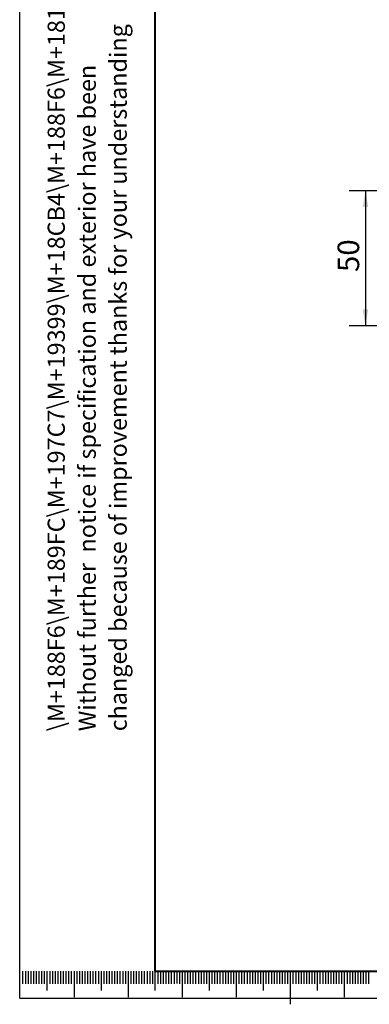
# Model space of a CAD drawing. Units: millimetres. Extents: x 0 to 574, y -1 to 558.
# Drawn here: x 0 to 65, y -1 to 181 of the extents above; entities that cross this region are included whole.
import ezdxf

# ---------------------------------------------------------------- set-up
doc = ezdxf.new("R2010")
doc.units = ezdxf.units.MM
for name, color, linetype in [('1', 1, 'Continuous'), ('SLD-0', 7, 'Continuous'), ('图框', 179, 'Continuous')]:
    doc.layers.add(name, color=color, linetype=linetype)
doc.styles.add('SLDTEXTSTYLE0', font='TXT', dxfattribs={"width": 0.7, "bigfont": 'bigfont'})
doc.styles.add('SLDTEXTSTYLE1', font='TXT', dxfattribs={"width": 0.7})
doc.dimstyles.new('SLDDIMSTYLE3', dxfattribs={"dimtxt": 4, "dimasz": 3, "dimexe": 0, "dimexo": 0.0625, "dimgap": 1, "dimtad": 2, "dimlfac": 2, "dimrnd": 1e-09, "dimzin": 12, "dimdsep": 46, "dimtxsty": 'SLDTEXTSTYLE1', "dimsah": 1, "dimcen": 0.09, "dimadec": 0, "dimazin": 3, "dimtfac": 1, "dimtofl": 0, "dimtmove": 0, "dimatfit": 3, "dimfxl": 0, "dimfrac": 2, "dimtolj": 1, "dimtzin": 12, "dimarcsym": 0})

# ---------------------------------------------------------------- blocks, each defined once
blk = doc.blocks.new('SW_NOTE_3')
at = {"layer": '图框', "color": 0, "char_height": 3.175, "attachment_point": 1, "rotation": 90}
for s, insert, style in [('\\M+188F6\\M+189FC\\M+197C7\\M+19399\\M+18CB4\\M+188F6\\M+18143规\\M+18A69\\M+188C8\\M+18B79\\M+18A4F观\\M+1974C\\M+18F8A变\\M+18D58时\\M+18143\\M+19573\\M+18DC4另\\M+18D73\\M+192CA\\M+1926D\\M+18143\\M+18C68请谅\\M+189F0\\M+18142', (-4.09, 0), 'SLDTEXTSTYLE0'), ('changed because of improvement thanks for your understanding', (7.37, 0), 'SLDTEXTSTYLE1'), ('Without further  notice if specification and exterior have been', (1.64, 0), 'SLDTEXTSTYLE1')]:
    blk.add_mtext(s, dxfattribs=dict(at, insert=insert, style=style))
blk = doc.blocks.new('_D_10')
at = {"layer": '图框'}
for p, q in [((113.82, 149.56), (60.95, 149.56)), ((63.95, 149.56), (63.95, 124.56)), ((113.82, 124.56), (60.95, 124.56))]:
    blk.add_line(p, q, dxfattribs=at)
for points in [[(63.95, 149.56), (63.44, 146.56), (64.46, 146.56)], [(63.95, 124.56), (64.46, 127.56), (63.44, 127.56)]]:
    blk.add_solid(points, dxfattribs=at)
at = {"layer": '图框', "insert": (58.79, 134.5), "char_height": 4, "attachment_point": 1, "rotation": 90, "style": 'SLDTEXTSTYLE1'}
blk.add_mtext('50', dxfattribs=at)

msp = doc.modelspace()

# ---------------------------------------------------------------- linework, layer by layer
at = {"layer": '1', "color": 7}
msp.add_line((25, 4.98469), (97, 4.96937), dxfattribs=at)
at = {"layer": 'SLD-0', "color": 7}
for p, q in [((0.54333, 4.98469), (0.54333, 2.67542)), ((1.04333, 4.98469), (1.04333, 2.67542)), ((1.54333, 4.98469), (1.54333, 2.67542)), ((2.04333, 4.98469), (2.04333, 2.67542)), ((2.54333, 4.98469), (2.54333, 2.67542)), ((3.04333, 4.98469), (3.04333, 2.67542)), ((3.54333, 4.98469), (3.54333, 2.67542)), ((4.04333, 4.98469), (4.04333, 2.67542)), ((4.54333, 4.98469), (4.54333, 2.67542)), ((5.04333, 4.98469), (5.04333, 1.4419)), ((5.54333, 4.98469), (5.54333, 2.67542)), ((6.04333, 4.98469), (6.04333, 2.67542)), ((6.54333, 4.98469), (6.54333, 2.67542)), ((7.04333, 4.98469), (7.04333, 2.67542)), ((7.54333, 4.98469), (7.54333, 2.67542)), ((8.04333, 4.98469), (8.04333, 2.67542)), ((8.54333, 4.98469), (8.54333, 2.67542)), ((9.04333, 4.98469), (9.04333, 2.67542)), ((9.54333, 4.98469), (9.54333, 2.67542)), ((10.04333, 4.98469), (10.04333, 0.15858)), ((10.04333, 4.98469), (10.04333, 1.4419)), ((10.54333, 4.98469), (10.54333, 2.67542)), ((11.04333, 4.98469), (11.04333, 2.67542)), ((11.54333, 4.98469), (11.54333, 2.67542)), ((12.04333, 4.98469), (12.04333, 2.67542)), ((12.54333, 4.98469), (12.54333, 2.67542)), ((13.04333, 4.98469), (13.04333, 2.67542)), ((13.54333, 4.98469), (13.54333, 2.67542)), ((14.04333, 4.98469), (14.04333, 2.67542)), ((14.54333, 4.98469), (14.54333, 2.67542)), ((15.04333, 4.98469), (15.04333, 1.4419)), ((15.54333, 4.98469), (15.54333, 2.67542)), ((16.04333, 4.98469), (16.04333, 2.67542)), ((16.54333, 4.98469), (16.54333, 2.67542)), ((17.04333, 4.98469), (17.04333, 2.67542)), ((17.54333, 4.98469), (17.54333, 2.67542)), ((18.04333, 4.98469), (18.04333, 2.67542)), ((18.54333, 4.98469), (18.54333, 2.67542)), ((19.04333, 4.98469), (19.04333, 2.67542)), ((19.54333, 4.98469), (19.54333, 2.67542)), ((20.04333, 4.98469), (20.04333, 0.15858)), ((20.54333, 4.98469), (20.54333, 2.67542)), ((21.04333, 4.98469), (21.04333, 2.67542)), ((21.54333, 4.98469), (21.54333, 2.67542)), ((22.04333, 4.98469), (22.04333, 2.67542)), ((22.54333, 4.98469), (22.54333, 2.67542)), ((23.04333, 4.98469), (23.04333, 2.67542)), ((23.54333, 4.98469), (23.54333, 2.67542)), ((24.04333, 4.98469), (24.04333, 2.67542)), ((24.54333, 4.98469), (24.54333, 2.67542)), ((25, 4.98469), (25, 1.42659)), ((25.54333, 4.98469), (25.54333, 2.67542)), ((26.04333, 4.98469), (26.04333, 2.67542)), ((26.54333, 4.98469), (26.54333, 2.67542)), ((27.04333, 4.98469), (27.04333, 2.67542)), ((27.54333, 4.98469), (27.54333, 2.67542)), ((28.04333, 4.98469), (28.04333, 2.67542)), ((28.54333, 4.98469), (28.54333, 2.67542)), ((29.04333, 5), (29.04333, 2.69074)), ((29.54333, 4.98469), (29.54333, 2.67542)), ((30.04333, 4.98469), (30.04333, 0.15858)), ((30.54333, 4.98469), (30.54333, 2.67542)), ((31.04333, 4.98469), (31.04333, 2.67542)), ((31.54333, 4.98469), (31.54333, 2.67542)), ((32.04333, 4.98469), (32.04333, 2.67542)), ((32.54333, 4.98469), (32.54333, 2.67542)), ((33.04333, 4.98469), (33.04333, 2.67542)), ((33.54333, 4.98469), (33.54333, 2.67542)), ((34.04333, 4.98469), (34.04333, 2.67542)), ((34.54333, 4.98469), (34.54333, 2.67542)), ((35.04333, 4.98469), (35.04333, 1.4419)), ((35.54333, 4.98469), (35.54333, 2.67542)), ((36.04333, 4.98469), (36.04333, 2.67542)), ((36.54333, 4.98469), (36.54333, 2.67542)), ((37.04333, 4.98469), (37.04333, 2.67542)), ((37.54333, 4.98469), (37.54333, 2.67542)), ((38.04333, 4.98469), (38.04333, 2.67542)), ((38.54333, 4.98469), (38.54333, 2.67542)), ((39.04333, 4.98469), (39.04333, 2.67542)), ((39.54333, 4.98469), (39.54333, 2.67542)), ((40.04333, 4.98469), (40.04333, 0.15858)), ((40.54333, 4.98469), (40.54333, 2.67542)), ((41.04333, 4.98469), (41.04333, 2.67542)), ((41.54333, 4.98469), (41.54333, 2.67542)), ((42.04333, 4.98469), (42.04333, 2.67542)), ((42.54333, 4.98469), (42.54333, 2.67542)), ((43.04333, 4.98469), (43.04333, 2.67542)), ((43.54333, 4.98469), (43.54333, 2.67542)), ((44.04333, 4.98469), (44.04333, 2.67542)), ((44.54333, 4.98469), (44.54333, 2.67542)), ((45.04333, 4.98469), (45.04333, 1.4419)), ((45.54333, 4.98469), (45.54333, 2.67542)), ((46.04333, 4.98469), (46.04333, 2.67542)), ((46.54333, 4.98469), (46.54333, 2.67542)), ((47.04333, 4.98469), (47.04333, 2.67542)), ((47.54333, 4.98469), (47.54333, 2.67542)), ((48.04333, 4.98469), (48.04333, 2.67542)), ((48.54333, 4.98469), (48.54333, 2.67542)), ((49.04333, 4.98469), (49.04333, 2.67542)), ((49.54333, 4.98469), (49.54333, 2.67542)), ((50.04333, 4.98469), (50.04333, -1.14613)), ((50.54333, 4.98469), (50.54333, 2.67542)), ((51.04333, 4.98469), (51.04333, 2.67542)), ((51.54333, 4.98469), (51.54333, 2.67542)), ((52.04333, 4.98469), (52.04333, 2.67542)), ((52.54333, 4.98469), (52.54333, 2.67542)), ((53.04333, 4.98469), (53.04333, 2.67542)), ((53.54333, 4.98469), (53.54333, 2.67542)), ((54.04333, 4.98469), (54.04333, 2.67542)), ((54.54333, 4.98469), (54.54333, 2.67542)), ((55.04333, 4.98469), (55.04333, 1.4419)), ((55.54333, 4.98469), (55.54333, 2.67542)), ((56.04333, 4.98469), (56.04333, 2.67542)), ((56.54333, 4.98469), (56.54333, 2.67542)), ((57.04333, 4.98469), (57.04333, 2.67542)), ((57.54333, 4.98469), (57.54333, 2.67542)), ((58.04333, 4.98469), (58.04333, 2.67542)), ((58.54333, 4.98469), (58.54333, 2.67542)), ((59.04333, 4.98469), (59.04333, 2.67542)), ((59.54333, 4.98469), (59.54333, 2.67542)), ((60.04333, 4.98469), (60.04333, 0.15858)), ((60.04333, 4.98469), (60.04333, 1.4419)), ((60.54333, 4.98469), (60.54333, 2.67542)), ((61.04333, 4.98469), (61.04333, 2.67542)), ((61.54333, 4.98469), (61.54333, 2.67542)), ((62.04333, 4.98469), (62.04333, 2.67542)), ((62.54333, 4.98469), (62.54333, 2.67542)), ((63.04333, 4.98469), (63.04333, 2.67542)), ((63.54333, 4.98469), (63.54333, 2.67542)), ((64.04333, 4.98469), (64.04333, 2.67542)), ((64.54333, 4.98469), (64.54333, 2.67542))]:
    msp.add_line(p, q, dxfattribs=at)
at = {"layer": '图框', "color": 7}
for q in [(0, 297), (420, 0)]:
    msp.add_line((0, 0), q, dxfattribs=at)
at = {"layer": '图框', "color": 7, "lineweight": 40}
for p, q in [((25, 291.98469), (25, 4.98469)), ((25, 4.98469), (415, 4.98469))]:
    msp.add_line(p, q, dxfattribs=at)

# ---------------------------------------------------------------- block references
at = {"layer": '图框'}
msp.add_blockref('SW_NOTE_3', (9.25822, 49.42935), dxfattribs=at)

# ---------------------------------------------------------------- dimensions: what is measured, and where the dimension line sits
dim = msp.add_linear_dim(base=(63.95043, 124.56382), p1=(113.81707, 149.56382), p2=(113.81707, 124.56382), angle=90, dimstyle='SLDDIMSTYLE3', dxfattribs=at)
dim.commit()
dim.dimension.update_dxf_attribs({"geometry": '_D_10', "text_midpoint": (63.95043, 137.06382), "dimtype": 160})

doc.saveas('drawing.dxf')
